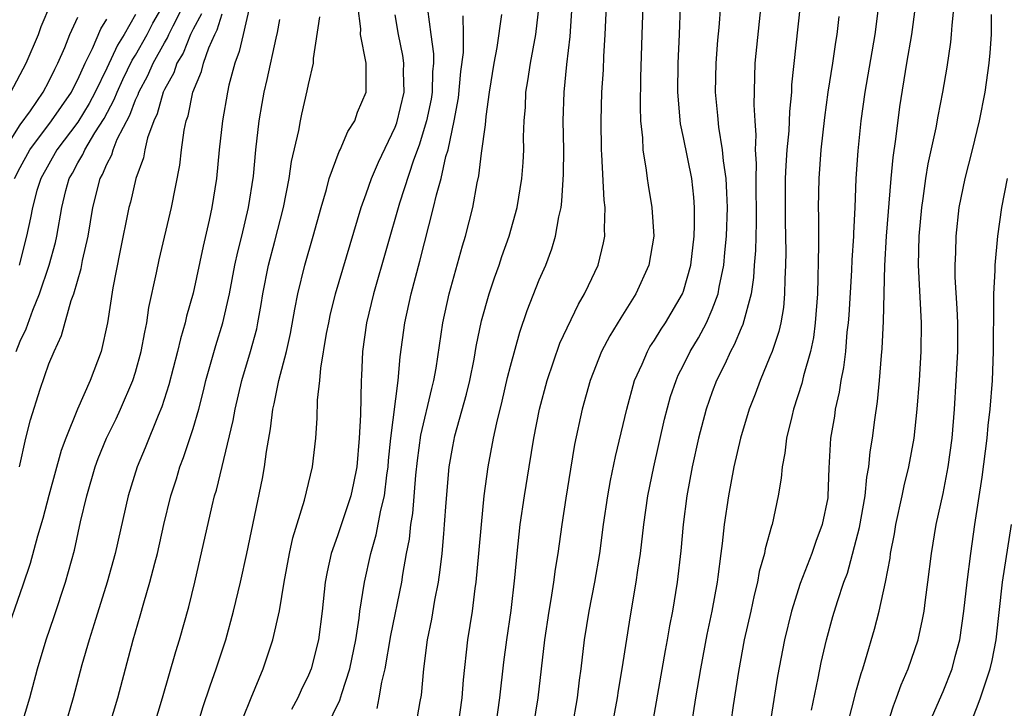
# Model space of a CAD drawing. Units: inches. Extents: x 2583000 to 2586000, y 1484692 to 1485000.
# Drawn here: x 2584227 to 2584295, y 1484866 to 1484914 of the extents above; entities that cross this region are included whole.
import ezdxf

# ---------------------------------------------------------------- set-up
doc = ezdxf.new("R2010")
doc.units = ezdxf.units.IN
doc.header["$MEASUREMENT"] = 0
doc.layers.add('LD25831482_2ft', color=244, linetype='Continuous')

msp = doc.modelspace()

# ---------------------------------------------------------------- linework, layer by layer
at = {"layer": 'LD25831482_2ft'}
for points, elevation in [([(2584259.98, 1484865), (2584260.274, 1484867), (2584260.548, 1484869.452), (2584260.751, 1484871), (2584261.053, 1484873.053), (2584261.316, 1484875.316), (2584261.462, 1484877), (2584261.685, 1484879), (2584261.975, 1484881), (2584262.296, 1484883), (2584262.632, 1484885), (2584263.025, 1484887), (2584263.545, 1484889), (2584264.421, 1484891.579), (2584265.712, 1484894.288), (2584266.145, 1484895), (2584266.41, 1484895.59), (2584267.084, 1484897), (2584267.465, 1484898.535), (2584267.554, 1484899), (2584267.522, 1484899.522), (2584267.567, 1484901), (2584267.495, 1484901.496), (2584267.336, 1484904.665), (2584267.306, 1484905), (2584267.289, 1484907), (2584267.349, 1484909), (2584267.446, 1484910.554), (2584267.479, 1484911.479), (2584267.57, 1484913), (2584267.749, 1484917)], 12638), ([(2584265.293, 1484865), (2584265.649, 1484867), (2584265.793, 1484868.207), (2584265.911, 1484869), (2584266.145, 1484871), (2584266.459, 1484873), (2584266.849, 1484875), (2584267.195, 1484877), (2584267.463, 1484879), (2584267.752, 1484881), (2584267.937, 1484882.063), (2584268.276, 1484883.724), (2584269.064, 1484887), (2584269.615, 1484889), (2584270.126, 1484890.126), (2584270.495, 1484891), (2584270.677, 1484891.323), (2584271, 1484891.798), (2584271.449, 1484892.551), (2584271.753, 1484893), (2584272.934, 1484895), (2584273, 1484895.185), (2584273.501, 1484897), (2584273.737, 1484899), (2584273.773, 1484899.773), (2584273.774, 1484901), (2584273.718, 1484901.718), (2584273.571, 1484903), (2584273, 1484905.861), (2584272.794, 1484906.793), (2584272.605, 1484909), (2584272.643, 1484911), (2584272.735, 1484913), (2584272.863, 1484917)], 12634), ([(2584226.363, 1484909), (2584227.413, 1484911), (2584228.268, 1484913), (2584228.452, 1484913.548), (2584229.116, 1484915.116)], 12674), ([(2584226.714, 1484891), (2584227, 1484891.728), (2584227.422, 1484892.578), (2584227.877, 1484893.877), (2584228.351, 1484895), (2584229.005, 1484897), (2584229.44, 1484898.561), (2584229.537, 1484899), (2584229.884, 1484901), (2584230.177, 1484902.177), (2584230.401, 1484903), (2584230.623, 1484903.377), (2584231, 1484904.097), (2584231.336, 1484904.664), (2584231.474, 1484905), (2584232.173, 1484906.173), (2584232.822, 1484907.178), (2584233.522, 1484908.478), (2584233.716, 1484909), (2584234.122, 1484909.878), (2584234.779, 1484911.221), (2584235, 1484911.572), (2584235.804, 1484913), (2584236.208, 1484913.791), (2584236.909, 1484915)], 12666), ([(2584226.944, 1484883), (2584227.401, 1484885), (2584227.723, 1484886.277), (2584228.392, 1484888.392), (2584229, 1484890.158), (2584229.349, 1484891), (2584229.875, 1484892.125), (2584230.535, 1484894.535), (2584230.711, 1484895), (2584231.224, 1484896.776), (2584231.322, 1484897.322), (2584231.713, 1484899), (2584232.04, 1484901), (2584232.54, 1484903), (2584232.711, 1484903.289), (2584233, 1484903.992), (2584233.355, 1484904.645), (2584233.45, 1484905), (2584233.737, 1484905.736), (2584234.603, 1484907.397), (2584235, 1484908.464), (2584235.178, 1484908.822), (2584235.227, 1484909), (2584235.859, 1484910.142), (2584236.217, 1484911), (2584237, 1484912.412), (2584237.227, 1484912.773), (2584237.318, 1484913), (2584237.606, 1484913.606), (2584238.32, 1484915)], 12664), ([(2584242.904, 1484914.905), (2584242.454, 1484913), (2584242.193, 1484911.807), (2584241.88, 1484911), (2584241.481, 1484909.481), (2584241.375, 1484909), (2584241.025, 1484907), (2584240.797, 1484905), (2584240.611, 1484903), (2584240.3, 1484901), (2584240.112, 1484900.112), (2584239.695, 1484898.305), (2584239, 1484895.062), (2584238.541, 1484893.459), (2584238.444, 1484893), (2584238.109, 1484891.891), (2584237.912, 1484891), (2584237.314, 1484888.686), (2584236.828, 1484887.172), (2584236.568, 1484886.568), (2584235.674, 1484884.327), (2584235.12, 1484883), (2584234.495, 1484881), (2584233.586, 1484877), (2584233.03, 1484875), (2584232.124, 1484872.124), (2584231.784, 1484871), (2584231.285, 1484869.285), (2584230.676, 1484867), (2584230.106, 1484865)], 12658), ([(2584239.269, 1484865), (2584239.675, 1484866.325), (2584240.172, 1484867.828), (2584240.603, 1484869), (2584241.252, 1484871), (2584241.801, 1484873), (2584242.286, 1484875), (2584242.722, 1484877), (2584243.802, 1484882.198), (2584243.949, 1484883), (2584244.084, 1484884.084), (2584244.364, 1484885.636), (2584244.53, 1484887), (2584244.624, 1484887.376), (2584244.946, 1484889), (2584245.47, 1484891), (2584245.753, 1484892.248), (2584246.049, 1484893.951), (2584246.259, 1484895), (2584246.736, 1484897), (2584247.319, 1484899), (2584247.869, 1484901), (2584248.236, 1484902.236), (2584248.43, 1484903), (2584249.123, 1484904.877), (2584249.191, 1484905), (2584249.727, 1484906.273), (2584250.202, 1484907), (2584250.402, 1484907.597), (2584250.999, 1484909), (2584250.99, 1484911.01), (2584250.61, 1484913), (2584250.617, 1484913.383), (2584250.418, 1484915)], 12652), ([(2584254.445, 1484865), (2584254.732, 1484866.732), (2584254.823, 1484867.177), (2584254.988, 1484869), (2584255.253, 1484871), (2584255.553, 1484872.447), (2584255.765, 1484873.765), (2584256.008, 1484875), (2584256.136, 1484875.864), (2584256.262, 1484877), (2584256.37, 1484878.37), (2584256.437, 1484879), (2584256.534, 1484880.535), (2584256.756, 1484883), (2584257, 1484884.423), (2584257.15, 1484885.15), (2584257.952, 1484888.048), (2584258.18, 1484889), (2584258.483, 1484890.483), (2584258.635, 1484891.365), (2584259, 1484893.131), (2584259.518, 1484895), (2584259.886, 1484896.114), (2584260.215, 1484897), (2584260.41, 1484897.589), (2584260.918, 1484899), (2584261.458, 1484901), (2584261.788, 1484903), (2584261.878, 1484904.122), (2584261.923, 1484905), (2584261.908, 1484905.908), (2584261.948, 1484907), (2584262.035, 1484907.965), (2584262.07, 1484909), (2584262.213, 1484909.787), (2584262.389, 1484911), (2584262.755, 1484913), (2584262.983, 1484915)], 12642), ([(2584257.379, 1484865), (2584257.657, 1484867), (2584257.752, 1484868.248), (2584258.049, 1484871), (2584258.361, 1484873), (2584258.563, 1484874.563), (2584258.633, 1484875), (2584258.82, 1484877), (2584258.984, 1484879), (2584259.178, 1484881), (2584259.451, 1484883), (2584259.83, 1484885), (2584260.051, 1484886.051), (2584260.429, 1484887.571), (2584260.801, 1484889.199), (2584261, 1484889.995), (2584261.642, 1484892.358), (2584262.154, 1484893.846), (2584263, 1484895.978), (2584263.447, 1484897), (2584263.876, 1484898.124), (2584264.131, 1484899), (2584264.354, 1484900.354), (2584264.507, 1484901), (2584264.572, 1484901.428), (2584264.685, 1484903.315), (2584264.697, 1484905), (2584264.661, 1484907), (2584264.716, 1484909), (2584264.915, 1484910.915), (2584265.143, 1484912.857), (2584265.287, 1484915)], 12640), ([(2584270.171, 1484915), (2584270.122, 1484913), (2584270.018, 1484910.018), (2584269.986, 1484907.986), (2584270.029, 1484907), (2584270.161, 1484905.839), (2584270.188, 1484905), (2584270.421, 1484903.58), (2584270.481, 1484903), (2584270.548, 1484902.548), (2584270.812, 1484901), (2584270.936, 1484899), (2584270.606, 1484897), (2584269.705, 1484895), (2584268.647, 1484893.353), (2584267.904, 1484892.096), (2584267.326, 1484891), (2584266.525, 1484889), (2584265.97, 1484887), (2584265.449, 1484884.551), (2584265.156, 1484882.844), (2584264.833, 1484880.833), (2584264.558, 1484879), (2584264.279, 1484877), (2584264.099, 1484875.901), (2584263.99, 1484875), (2584263.81, 1484873.81), (2584263.665, 1484873), (2584263.364, 1484871), (2584262.905, 1484867), (2584262.586, 1484865)], 12636), ([(2584268.05, 1484865), (2584268.425, 1484867), (2584268.498, 1484867.502), (2584268.76, 1484869), (2584269.318, 1484872.682), (2584269.728, 1484875), (2584269.845, 1484875.845), (2584270.031, 1484877), (2584270.258, 1484879), (2584270.536, 1484881), (2584270.938, 1484883), (2584271.684, 1484886.316), (2584272.108, 1484887.893), (2584272.483, 1484889), (2584272.637, 1484889.362), (2584273, 1484890.062), (2584273.457, 1484891), (2584274.039, 1484891.961), (2584274.598, 1484893), (2584275, 1484893.915), (2584275.404, 1484895), (2584275.476, 1484895.476), (2584275.79, 1484897), (2584275.865, 1484897.865), (2584275.987, 1484899), (2584276.061, 1484901), (2584275.998, 1484902.002), (2584275.965, 1484903), (2584275.77, 1484904.229), (2584275.713, 1484905), (2584275.443, 1484906.557), (2584275.385, 1484907.385), (2584275.227, 1484909), (2584275.267, 1484911), (2584275.392, 1484912.608), (2584275.478, 1484913.478), (2584275.59, 1484915)], 12632), ([(2584278.364, 1484915), (2584277.96, 1484911), (2584277.883, 1484908.117), (2584277.941, 1484907), (2584278.018, 1484906.018), (2584277.975, 1484905), (2584278.042, 1484904.042), (2584278.007, 1484903), (2584278.046, 1484899.954), (2584277.995, 1484898.005), (2584277.908, 1484897), (2584277.862, 1484896.138), (2584277.686, 1484895), (2584277.118, 1484892.881), (2584277, 1484892.632), (2584276.524, 1484891.475), (2584276.255, 1484891), (2584275.874, 1484890.126), (2584275.295, 1484889), (2584275, 1484888.222), (2584274.571, 1484887), (2584274.034, 1484885), (2584273.592, 1484883), (2584273.223, 1484881), (2584272.968, 1484879), (2584272.823, 1484877.177), (2584272.574, 1484875), (2584272.233, 1484873), (2584272.029, 1484871.971), (2584271.867, 1484871), (2584271.725, 1484870.275), (2584270.81, 1484865)], 12630), ([(2584281.088, 1484915), (2584280.503, 1484909.497), (2584280.483, 1484909), (2584280.354, 1484907.646), (2584280.311, 1484906.311), (2584280.177, 1484905), (2584280.091, 1484903.908), (2584280.059, 1484903), (2584280.05, 1484901), (2584280.055, 1484900.055), (2584280.102, 1484897.898), (2584280.083, 1484897), (2584280.028, 1484896.028), (2584280.015, 1484895), (2584279.933, 1484894.067), (2584279.748, 1484893), (2584279.613, 1484892.387), (2584279.141, 1484891), (2584279, 1484890.629), (2584278.308, 1484889), (2584277.961, 1484888.039), (2584277.562, 1484887), (2584276.952, 1484885), (2584276.49, 1484883), (2584276.12, 1484881), (2584275.82, 1484879), (2584275.688, 1484877.688), (2584275.587, 1484877), (2584275.391, 1484875.391), (2584275.326, 1484875), (2584274.965, 1484873), (2584274.627, 1484871.373), (2584274.175, 1484869), (2584273.832, 1484867), (2584273.215, 1484863)], 12628), ([(2584286.521, 1484915), (2584286.26, 1484913), (2584285.57, 1484909), (2584285.294, 1484907), (2584285.082, 1484904.918), (2584284.964, 1484903), (2584284.885, 1484901), (2584284.783, 1484899.217), (2584284.782, 1484899), (2584284.669, 1484897.332), (2584284.649, 1484896.649), (2584284.461, 1484893.539), (2584284.425, 1484893), (2584284.34, 1484892.34), (2584284.227, 1484891), (2584284.105, 1484889.895), (2584283.922, 1484889), (2584283.808, 1484888.192), (2584283.529, 1484887), (2584283.466, 1484886.534), (2584283.205, 1484885), (2584283.089, 1484882.911), (2584283.022, 1484881), (2584283, 1484880.871), (2584282.615, 1484879), (2584282.173, 1484877.827), (2584281.892, 1484877), (2584281.09, 1484874.91), (2584280.489, 1484873), (2584280.003, 1484871), (2584279.519, 1484868.481), (2584278.336, 1484861)], 12624), ([(2584281.868, 1484866.132), (2584282.344, 1484868.344), (2584282.556, 1484869.444), (2584282.911, 1484871), (2584283.369, 1484872.631), (2584283.68, 1484873.68), (2584284.122, 1484875), (2584284.367, 1484875.633), (2584285.209, 1484878.792), (2584285.602, 1484881), (2584285.717, 1484882.283), (2584285.855, 1484883), (2584285.943, 1484884.057), (2584286.1, 1484885), (2584286.265, 1484886.265), (2584286.453, 1484887.547), (2584286.598, 1484889), (2584286.731, 1484890.732), (2584286.784, 1484891.216), (2584286.877, 1484893.124), (2584286.971, 1484896.971), (2584287.085, 1484899), (2584287.402, 1484903), (2584287.535, 1484904.465), (2584287.734, 1484905.735), (2584288.013, 1484907.987), (2584288.487, 1484911), (2584288.829, 1484913), (2584289.082, 1484914.918)], 12622), ([(2584284.359, 1484865), (2584285, 1484867.535), (2584285.314, 1484868.686), (2584285.428, 1484869), (2584285.625, 1484869.625), (2584286.248, 1484871.752), (2584286.578, 1484873), (2584287.022, 1484875), (2584287.325, 1484876.675), (2584287.364, 1484877), (2584287.634, 1484878.366), (2584287.733, 1484879), (2584288.171, 1484881), (2584288.305, 1484881.694), (2584288.63, 1484883), (2584289.006, 1484885), (2584289.218, 1484887), (2584289.367, 1484889), (2584289.486, 1484891), (2584289.497, 1484893), (2584289.303, 1484897), (2584289.345, 1484899), (2584289.528, 1484901), (2584289.631, 1484901.631), (2584289.815, 1484903), (2584289.979, 1484904.021), (2584290.532, 1484906.532), (2584290.668, 1484907.332), (2584290.986, 1484909), (2584291.279, 1484910.721), (2584291.54, 1484912.461), (2584291.598, 1484913), (2584291.632, 1484913.632), (2584291.769, 1484915)], 12620), ([(2584239.568, 1484914.432), (2584239, 1484913.371), (2584238.824, 1484913), (2584238.299, 1484911.701), (2584237.861, 1484911), (2584237.657, 1484910.343), (2584237, 1484909.173), (2584236.921, 1484909), (2584236.507, 1484907.493), (2584236.261, 1484907), (2584235.831, 1484905.831), (2584235.645, 1484905), (2584235.556, 1484904.444), (2584235.024, 1484903), (2584234.643, 1484901.357), (2584234.538, 1484901), (2584233.902, 1484897.902), (2584233.429, 1484895.429), (2584233.068, 1484893), (2584232.627, 1484891), (2584231.862, 1484889), (2584230.971, 1484887), (2584230.164, 1484885), (2584229.846, 1484884.154), (2584228.982, 1484881.018), (2584228.578, 1484879.422), (2584228.202, 1484878.202), (2584227.684, 1484876.316), (2584227.187, 1484874.813), (2584225.864, 1484871)], 12662), ([(2584225.905, 1484905), (2584227, 1484906.731), (2584227.709, 1484907.709), (2584228.602, 1484909), (2584229, 1484909.737), (2584229.4, 1484910.601), (2584229.611, 1484911), (2584230.09, 1484912.09), (2584230.453, 1484913), (2584231, 1484914.199)], 12672), ([(2584235, 1484914.393), (2584234.205, 1484913), (2584233.74, 1484912.26), (2584233, 1484910.657), (2584232.193, 1484909), (2584231.79, 1484908.21), (2584231, 1484906.923), (2584229.537, 1484905), (2584228.43, 1484903), (2584228.165, 1484902.165), (2584227.851, 1484901), (2584227.726, 1484900.274), (2584227.437, 1484899), (2584226.94, 1484897)], 12668), ([(2584227.072, 1484865), (2584227.663, 1484867), (2584228.199, 1484869), (2584228.803, 1484871), (2584229.369, 1484872.631), (2584230.145, 1484875), (2584230.764, 1484877.235), (2584231.195, 1484879.195), (2584231.614, 1484881), (2584232.206, 1484883), (2584232.421, 1484883.579), (2584232.996, 1484885.003), (2584233.653, 1484886.347), (2584233.951, 1484887), (2584234.821, 1484889), (2584235, 1484889.566), (2584235.403, 1484891), (2584235.639, 1484892.361), (2584235.788, 1484893), (2584235.931, 1484894.069), (2584236.461, 1484896.461), (2584236.638, 1484897.361), (2584237.506, 1484901), (2584238.063, 1484903.937), (2584238.178, 1484905), (2584238.367, 1484906.367), (2584238.506, 1484907), (2584238.644, 1484907.356), (2584238.984, 1484909), (2584239.58, 1484910.42), (2584239.713, 1484911), (2584240.079, 1484912.079), (2584240.498, 1484913), (2584240.673, 1484913.327), (2584241, 1484914.434)], 12660), ([(2584236.272, 1484865), (2584236.877, 1484867), (2584237.802, 1484870.198), (2584238.061, 1484871), (2584238.708, 1484873.292), (2584239.122, 1484875), (2584240.313, 1484880.313), (2584240.481, 1484881), (2584240.605, 1484881.395), (2584241.782, 1484886.218), (2584241.909, 1484887), (2584242.371, 1484889), (2584242.98, 1484891.02), (2584243.407, 1484892.592), (2584243.494, 1484893), (2584243.723, 1484894.277), (2584243.836, 1484895), (2584244.223, 1484897), (2584244.67, 1484898.669), (2584245.268, 1484901), (2584245.659, 1484903), (2584245.824, 1484904.176), (2584246.329, 1484906.329), (2584246.44, 1484907), (2584246.534, 1484907.466), (2584246.914, 1484909.086), (2584247, 1484909.531), (2584247.339, 1484911), (2584247.337, 1484911.337), (2584247.776, 1484914.224)], 12654), ([(2584242.45, 1484865.55), (2584243.02, 1484867), (2584243.855, 1484869), (2584244.516, 1484871), (2584244.974, 1484873.026), (2584245.306, 1484875), (2584245.674, 1484877), (2584245.911, 1484878.089), (2584246.709, 1484880.709), (2584247.265, 1484883), (2584247.498, 1484885), (2584247.604, 1484886.396), (2584247.624, 1484887.624), (2584247.781, 1484889), (2584247.845, 1484889.845), (2584248.251, 1484892.251), (2584248.397, 1484893), (2584248.499, 1484893.501), (2584248.877, 1484895), (2584250.65, 1484901), (2584251, 1484901.947), (2584251.362, 1484903), (2584251.851, 1484904.149), (2584253, 1484906.563), (2584253.123, 1484906.877), (2584253.62, 1484909), (2584253.592, 1484910.408), (2584253.607, 1484911), (2584253.535, 1484911.535), (2584253.233, 1484913), (2584253, 1484914.356)], 12650), ([(2584255.255, 1484914.745), (2584255.474, 1484913), (2584255.661, 1484911.661), (2584255.659, 1484911), (2584255.606, 1484910.394), (2584255.576, 1484909), (2584255.498, 1484908.502), (2584255.187, 1484907), (2584254.676, 1484905.324), (2584254.277, 1484904.277), (2584253.307, 1484901.307), (2584251.507, 1484895), (2584251.013, 1484893), (2584250.732, 1484891), (2584250.68, 1484889.32), (2584250.657, 1484889), (2584250.608, 1484886.607), (2584250.518, 1484885), (2584250.341, 1484883), (2584250.12, 1484881.88), (2584249.929, 1484881), (2584249, 1484878.229), (2584248.566, 1484877), (2584248.283, 1484875.717), (2584248.156, 1484875), (2584247.94, 1484873), (2584247.691, 1484871), (2584247.18, 1484869), (2584247, 1484868.57), (2584246.483, 1484867.517), (2584246.259, 1484867), (2584245.813, 1484866.188)], 12648), ([(2584247.304, 1484863), (2584249.164, 1484866.836), (2584249.299, 1484867.299), (2584249.873, 1484869), (2584250.27, 1484871), (2584250.507, 1484872.507), (2584250.561, 1484873), (2584250.873, 1484875), (2584251.308, 1484877), (2584251.698, 1484878.302), (2584252.01, 1484880.01), (2584252.26, 1484881), (2584252.425, 1484882.425), (2584252.511, 1484883), (2584252.543, 1484883.457), (2584252.706, 1484885), (2584253.226, 1484889), (2584253.354, 1484890.646), (2584253.672, 1484893), (2584254.12, 1484895), (2584254.727, 1484897.273), (2584255.675, 1484901), (2584255.872, 1484901.872), (2584256.19, 1484903), (2584256.53, 1484904.53), (2584256.674, 1484905), (2584257.093, 1484907), (2584257.391, 1484908.609), (2584257.57, 1484910.43), (2584257.737, 1484911.737), (2584257.74, 1484913), (2584257.711, 1484914.289)], 12646), ([(2584251.751, 1484866.25), (2584251.903, 1484867), (2584252.08, 1484868.08), (2584252.311, 1484869), (2584252.698, 1484871.302), (2584253.46, 1484875), (2584253.538, 1484875.538), (2584253.799, 1484877), (2584253.997, 1484878.003), (2584254.095, 1484879), (2584254.229, 1484879.771), (2584254.442, 1484882.442), (2584254.549, 1484883.451), (2584254.79, 1484885.21), (2584255.547, 1484888.453), (2584255.691, 1484889), (2584255.844, 1484889.844), (2584256.315, 1484893), (2584256.749, 1484895), (2584257.674, 1484898.326), (2584257.887, 1484899), (2584258.394, 1484901), (2584258.703, 1484902.703), (2584258.819, 1484903.181), (2584259, 1484904.756), (2584259.273, 1484906.727), (2584259.308, 1484907.308), (2584259.553, 1484909), (2584259.881, 1484911), (2584260.084, 1484912.084), (2584260.393, 1484914.393)], 12644), ([(2584283.765, 1484914.235), (2584283.641, 1484913), (2584283.543, 1484912.457), (2584283.334, 1484911), (2584283.017, 1484909), (2584282.772, 1484907.228), (2584282.529, 1484905), (2584282.383, 1484903), (2584282.348, 1484901), (2584282.367, 1484900.367), (2584282.373, 1484898.373), (2584282.292, 1484895), (2584282.144, 1484893), (2584282.013, 1484891.987), (2584281.801, 1484891), (2584281.329, 1484889.329), (2584281.212, 1484888.788), (2584280.642, 1484887), (2584280.507, 1484886.507), (2584280.145, 1484885), (2584280.034, 1484883.966), (2584279.835, 1484883), (2584279.778, 1484882.222), (2584279.574, 1484881), (2584279.143, 1484879), (2584279.102, 1484878.898), (2584278.669, 1484877.331), (2584278.615, 1484877), (2584278.256, 1484875.744), (2584278.128, 1484875), (2584277.894, 1484874.106), (2584277.664, 1484873), (2584277.217, 1484871), (2584276.813, 1484868.813), (2584276.456, 1484866.456), (2584275.969, 1484863)], 12626), ([(2584287.1, 1484865), (2584287.564, 1484866.435), (2584287.785, 1484867), (2584288.104, 1484867.896), (2584288.592, 1484869), (2584289.272, 1484871), (2584289.581, 1484872.419), (2584289.682, 1484873), (2584289.779, 1484873.779), (2584289.957, 1484875), (2584290.209, 1484877), (2584290.534, 1484879), (2584291, 1484881.151), (2584291.357, 1484883), (2584291.625, 1484885), (2584291.788, 1484887), (2584291.922, 1484889), (2584292.024, 1484891), (2584292.016, 1484893), (2584291.982, 1484893.982), (2584291.838, 1484896.162), (2584291.834, 1484897), (2584291.882, 1484897.882), (2584291.9, 1484899), (2584292.127, 1484901), (2584292.524, 1484903), (2584293.05, 1484905), (2584293.538, 1484907), (2584293.914, 1484909), (2584294.197, 1484911), (2584294.274, 1484911.726), (2584294.37, 1484913), (2584294.373, 1484914.373)], 12618), ([(2584226.609, 1484903), (2584227, 1484903.778), (2584227.671, 1484905), (2584229.18, 1484907), (2584230.555, 1484909), (2584230.696, 1484909.304), (2584231, 1484909.878), (2584231.503, 1484911), (2584232.019, 1484912.019), (2584232.605, 1484913.395), (2584233, 1484914.06)], 12670), ([(2584233.177, 1484865), (2584233.772, 1484867), (2584234.84, 1484871), (2584235.331, 1484872.669), (2584235.578, 1484873.578), (2584236.002, 1484875), (2584236.33, 1484876.33), (2584236.513, 1484877), (2584236.958, 1484879), (2584237.449, 1484881), (2584237.832, 1484882.168), (2584238.08, 1484883), (2584238.338, 1484883.662), (2584239, 1484885.659), (2584239.388, 1484887), (2584239.715, 1484888.285), (2584239.88, 1484889), (2584240.568, 1484891.432), (2584241.058, 1484893), (2584241.507, 1484895), (2584241.89, 1484897), (2584242.084, 1484897.916), (2584242.368, 1484899), (2584242.845, 1484901), (2584243.176, 1484903.176), (2584243.353, 1484905), (2584243.586, 1484907), (2584243.789, 1484908.211), (2584243.928, 1484909), (2584244.132, 1484909.868), (2584244.75, 1484912.75), (2584244.856, 1484913.144), (2584245, 1484914.024)], 12656), ([(2584290.266, 1484865.734), (2584291, 1484867.437), (2584291.631, 1484869), (2584291.851, 1484869.851), (2584292.175, 1484871), (2584292.453, 1484873), (2584292.669, 1484875), (2584292.921, 1484877), (2584293.204, 1484879), (2584293.714, 1484882.286), (2584294.062, 1484885), (2584294.135, 1484885.865), (2584294.267, 1484887), (2584294.42, 1484889), (2584294.502, 1484891), (2584294.534, 1484894.534), (2584294.517, 1484895), (2584294.62, 1484896.62), (2584294.618, 1484897), (2584294.811, 1484899), (2584295.074, 1484901), (2584295.463, 1484903)], 12616), ([(2584292.825, 1484865), (2584293.446, 1484866.553), (2584293.609, 1484867), (2584293.891, 1484867.891), (2584294.279, 1484869), (2584294.417, 1484869.583), (2584294.678, 1484871), (2584295.136, 1484875), (2584295.748, 1484879)], 12614)]:
    msp.add_lwpolyline(points, dxfattribs=dict(at, elevation=elevation))

doc.saveas('drawing.dxf')
